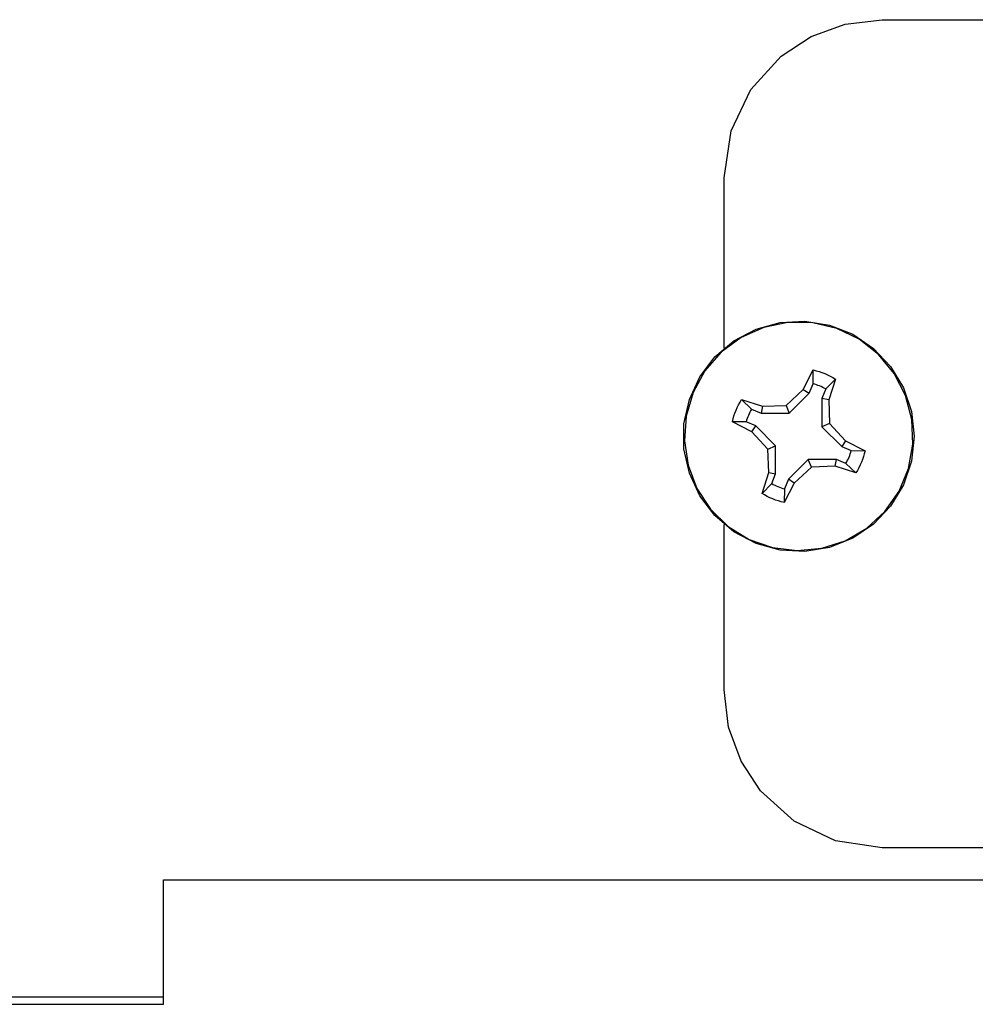
# Model space of a CAD drawing. Units: inches. Extents: x -3.8 to 6.5, y -5.2 to 5.2.
# Drawn here: x -2.1 to -1.8, y -0.8 to -0.5 of the extents above; entities that cross this region are included whole.
import ezdxf

# ---------------------------------------------------------------- set-up
doc = ezdxf.new("R2010")
doc.units = ezdxf.units.IN
doc.header["$MEASUREMENT"] = 0
doc.layers.add('Layer 1', color=7, linetype='Continuous')

msp = doc.modelspace()

# ---------------------------------------------------------------- linework, layer by layer
at = {"layer": 'Layer 1', "lineweight": 25}
for points, knots in [([(-1.91609, -0.58538), (-1.91609, -0.58538), (-1.91387, -0.57055), (-1.91387, -0.57055), (-1.91387, -0.57055), (-1.91387, -0.57055), (-1.90763, -0.55751), (-1.90763, -0.55751), (-1.90763, -0.55751), (-1.90763, -0.55751), (-1.89806, -0.5469), (-1.89806, -0.5469), (-1.89806, -0.5469), (-1.89806, -0.5469), (-1.88863, -0.54072), (-1.88863, -0.54072), (-1.88863, -0.54072), (-1.88863, -0.54072), (-1.87787, -0.53677), (-1.87787, -0.53677), (-1.87787, -0.53677), (-1.87787, -0.53677), (-1.86609, -0.53538), (-1.86609, -0.53538)], [0, 0, 0, 0, 0.142857, 0.142857, 0.142857, 0.142857, 0.285714, 0.285714, 0.285714, 0.285714, 0.428571, 0.428571, 0.428571, 0.428571, 0.571429, 0.571429, 0.571429, 0.571429, 0.714286, 0.714286, 0.714286, 0.714286, 1, 1, 1, 1]), ([(-1.85602, -0.66716), (-1.85602, -0.66716), (-1.85687, -0.65931), (-1.85687, -0.65931), (-1.85687, -0.65931), (-1.85687, -0.65931), (-1.85939, -0.65183), (-1.85939, -0.65183), (-1.85939, -0.65183), (-1.85939, -0.65183), (-1.86346, -0.64506), (-1.86346, -0.64506), (-1.86346, -0.64506), (-1.86346, -0.64506), (-1.86889, -0.63934), (-1.86889, -0.63934), (-1.86889, -0.63934), (-1.86889, -0.63934), (-1.87542, -0.63491), (-1.87542, -0.63491), (-1.87542, -0.63491), (-1.87542, -0.63491), (-1.88275, -0.63199), (-1.88275, -0.63199), (-1.88275, -0.63199), (-1.88275, -0.63199), (-1.89054, -0.63072), (-1.89054, -0.63072), (-1.89054, -0.63072), (-1.89054, -0.63072), (-1.89842, -0.63113), (-1.89842, -0.63113), (-1.89842, -0.63113), (-1.89842, -0.63113), (-1.90603, -0.63324), (-1.90603, -0.63324), (-1.90603, -0.63324), (-1.90603, -0.63324), (-1.913, -0.63695), (-1.913, -0.63695), (-1.913, -0.63695), (-1.913, -0.63695), (-1.91902, -0.64206), (-1.91902, -0.64206), (-1.91902, -0.64206), (-1.91902, -0.64206), (-1.9238, -0.64834), (-1.9238, -0.64834), (-1.9238, -0.64834), (-1.9238, -0.64834), (-1.9271, -0.65551), (-1.9271, -0.65551), (-1.9271, -0.65551), (-1.9271, -0.65551), (-1.92881, -0.66322), (-1.92881, -0.66322), (-1.92881, -0.66322), (-1.92881, -0.66322), (-1.92881, -0.67111), (-1.92881, -0.67111), (-1.92881, -0.67111), (-1.92881, -0.67111), (-1.9271, -0.67881), (-1.9271, -0.67881), (-1.9271, -0.67881), (-1.9271, -0.67881), (-1.9238, -0.68598), (-1.9238, -0.68598), (-1.9238, -0.68598), (-1.9238, -0.68598), (-1.91902, -0.69226), (-1.91902, -0.69226), (-1.91902, -0.69226), (-1.91902, -0.69226), (-1.913, -0.69737), (-1.913, -0.69737), (-1.913, -0.69737), (-1.913, -0.69737), (-1.90603, -0.70106), (-1.90603, -0.70106), (-1.90603, -0.70106), (-1.90603, -0.70106), (-1.89842, -0.70317), (-1.89842, -0.70317), (-1.89842, -0.70317), (-1.89842, -0.70317), (-1.89054, -0.70361), (-1.89054, -0.70361), (-1.89054, -0.70361), (-1.89054, -0.70361), (-1.88275, -0.70233), (-1.88275, -0.70233), (-1.88275, -0.70233), (-1.88275, -0.70233), (-1.87542, -0.69941), (-1.87542, -0.69941), (-1.87542, -0.69941), (-1.87542, -0.69941), (-1.86889, -0.69498), (-1.86889, -0.69498), (-1.86889, -0.69498), (-1.86889, -0.69498), (-1.86346, -0.68924), (-1.86346, -0.68924), (-1.86346, -0.68924), (-1.86346, -0.68924), (-1.85939, -0.68248), (-1.85939, -0.68248), (-1.85939, -0.68248), (-1.85939, -0.68248), (-1.85687, -0.67501), (-1.85687, -0.67501), (-1.85687, -0.67501), (-1.85687, -0.67501), (-1.85602, -0.66716), (-1.85602, -0.66716)], [0, 0, 0, 0, 0.033333, 0.033333, 0.033333, 0.033333, 0.066667, 0.066667, 0.066667, 0.066667, 0.1, 0.1, 0.1, 0.1, 0.133333, 0.133333, 0.133333, 0.133333, 0.166667, 0.166667, 0.166667, 0.166667, 0.2, 0.2, 0.2, 0.2, 0.233333, 0.233333, 0.233333, 0.233333, 0.266667, 0.266667, 0.266667, 0.266667, 0.3, 0.3, 0.3, 0.3, 0.333333, 0.333333, 0.333333, 0.333333, 0.366667, 0.366667, 0.366667, 0.366667, 0.4, 0.4, 0.4, 0.4, 0.433333, 0.433333, 0.433333, 0.433333, 0.466667, 0.466667, 0.466667, 0.466667, 0.5, 0.5, 0.5, 0.5, 0.533333, 0.533333, 0.533333, 0.533333, 0.566667, 0.566667, 0.566667, 0.566667, 0.6, 0.6, 0.6, 0.6, 0.633333, 0.633333, 0.633333, 0.633333, 0.666667, 0.666667, 0.666667, 0.666667, 0.7, 0.7, 0.7, 0.7, 0.733333, 0.733333, 0.733333, 0.733333, 0.766667, 0.766667, 0.766667, 0.766667, 0.8, 0.8, 0.8, 0.8, 0.833333, 0.833333, 0.833333, 0.833333, 0.866667, 0.866667, 0.866667, 0.866667, 0.9, 0.9, 0.9, 0.9, 0.933333, 0.933333, 0.933333, 0.933333, 1, 1, 1, 1]), ([(-1.92593, -0.6533), (-1.92593, -0.6533), (-1.92217, -0.64644), (-1.92217, -0.64644), (-1.92217, -0.64644), (-1.92217, -0.64644), (-1.91702, -0.64055), (-1.91702, -0.64055), (-1.91702, -0.64055), (-1.91702, -0.64055), (-1.91072, -0.63591), (-1.91072, -0.63591), (-1.91072, -0.63591), (-1.91072, -0.63591), (-1.90359, -0.63273), (-1.90359, -0.63273), (-1.90359, -0.63273), (-1.90359, -0.63273), (-1.89593, -0.63115), (-1.89593, -0.63115), (-1.89593, -0.63115), (-1.89593, -0.63115), (-1.8881, -0.63126), (-1.8881, -0.63126), (-1.8881, -0.63126), (-1.8881, -0.63126), (-1.88049, -0.63305), (-1.88049, -0.63305), (-1.88049, -0.63305), (-1.88049, -0.63305), (-1.87343, -0.63643), (-1.87343, -0.63643), (-1.87343, -0.63643), (-1.87343, -0.63643), (-1.86728, -0.64124), (-1.86728, -0.64124), (-1.86728, -0.64124), (-1.86728, -0.64124), (-1.8623, -0.64728), (-1.8623, -0.64728), (-1.8623, -0.64728), (-1.8623, -0.64728), (-1.85874, -0.65424), (-1.85874, -0.65424), (-1.85874, -0.65424), (-1.85874, -0.65424), (-1.85675, -0.6618), (-1.85675, -0.6618), (-1.85675, -0.6618), (-1.85675, -0.6618), (-1.85643, -0.66962), (-1.85643, -0.66962), (-1.85643, -0.66962), (-1.85643, -0.66962), (-1.85781, -0.67731), (-1.85781, -0.67731), (-1.85781, -0.67731), (-1.85781, -0.67731), (-1.8608, -0.68455), (-1.8608, -0.68455), (-1.8608, -0.68455), (-1.8608, -0.68455), (-1.86528, -0.69095), (-1.86528, -0.69095), (-1.86528, -0.69095), (-1.86528, -0.69095), (-1.87103, -0.69626), (-1.87103, -0.69626), (-1.87103, -0.69626), (-1.87103, -0.69626), (-1.8778, -0.70019), (-1.8778, -0.70019), (-1.8778, -0.70019), (-1.8778, -0.70019), (-1.88524, -0.70259), (-1.88524, -0.70259), (-1.88524, -0.70259), (-1.88524, -0.70259), (-1.89302, -0.70333), (-1.89302, -0.70333), (-1.89302, -0.70333), (-1.89302, -0.70333), (-1.90078, -0.70237), (-1.90078, -0.70237), (-1.90078, -0.70237), (-1.90078, -0.70237), (-1.90816, -0.69977), (-1.90816, -0.69977), (-1.90816, -0.69977), (-1.90816, -0.69977), (-1.91481, -0.69565), (-1.91481, -0.69565), (-1.91481, -0.69565), (-1.91481, -0.69565), (-1.92041, -0.69019), (-1.92041, -0.69019), (-1.92041, -0.69019), (-1.92041, -0.69019), (-1.92471, -0.68365), (-1.92471, -0.68365), (-1.92471, -0.68365), (-1.92471, -0.68365), (-1.9275, -0.67634), (-1.9275, -0.67634), (-1.9275, -0.67634), (-1.9275, -0.67634), (-1.92866, -0.66862), (-1.92866, -0.66862), (-1.92866, -0.66862), (-1.92866, -0.66862), (-1.92813, -0.66081), (-1.92813, -0.66081), (-1.92813, -0.66081), (-1.92813, -0.66081), (-1.92593, -0.6533), (-1.92593, -0.6533)], [0, 0, 0, 0, 0.033333, 0.033333, 0.033333, 0.033333, 0.066667, 0.066667, 0.066667, 0.066667, 0.1, 0.1, 0.1, 0.1, 0.133333, 0.133333, 0.133333, 0.133333, 0.166667, 0.166667, 0.166667, 0.166667, 0.2, 0.2, 0.2, 0.2, 0.233333, 0.233333, 0.233333, 0.233333, 0.266667, 0.266667, 0.266667, 0.266667, 0.3, 0.3, 0.3, 0.3, 0.333333, 0.333333, 0.333333, 0.333333, 0.366667, 0.366667, 0.366667, 0.366667, 0.4, 0.4, 0.4, 0.4, 0.433333, 0.433333, 0.433333, 0.433333, 0.466667, 0.466667, 0.466667, 0.466667, 0.5, 0.5, 0.5, 0.5, 0.533333, 0.533333, 0.533333, 0.533333, 0.566667, 0.566667, 0.566667, 0.566667, 0.6, 0.6, 0.6, 0.6, 0.633333, 0.633333, 0.633333, 0.633333, 0.666667, 0.666667, 0.666667, 0.666667, 0.7, 0.7, 0.7, 0.7, 0.733333, 0.733333, 0.733333, 0.733333, 0.766667, 0.766667, 0.766667, 0.766667, 0.8, 0.8, 0.8, 0.8, 0.833333, 0.833333, 0.833333, 0.833333, 0.866667, 0.866667, 0.866667, 0.866667, 0.9, 0.9, 0.9, 0.9, 0.933333, 0.933333, 0.933333, 0.933333, 1, 1, 1, 1]), ([(-1.88792, -0.64619), (-1.88792, -0.64619), (-1.88699, -0.64641), (-1.88699, -0.64641), (-1.88699, -0.64641), (-1.88699, -0.64641), (-1.88609, -0.64667), (-1.88609, -0.64667), (-1.88609, -0.64667), (-1.88609, -0.64667), (-1.88519, -0.64698), (-1.88519, -0.64698), (-1.88519, -0.64698), (-1.88519, -0.64698), (-1.8843, -0.64733), (-1.8843, -0.64733), (-1.8843, -0.64733), (-1.8843, -0.64733), (-1.88342, -0.64772), (-1.88342, -0.64772), (-1.88342, -0.64772), (-1.88342, -0.64772), (-1.88257, -0.64813), (-1.88257, -0.64813), (-1.88257, -0.64813), (-1.88257, -0.64813), (-1.88174, -0.64859), (-1.88174, -0.64859), (-1.88174, -0.64859), (-1.88174, -0.64859), (-1.88093, -0.64909), (-1.88093, -0.64909)], [0, 0, 0, 0, 0.111111, 0.111111, 0.111111, 0.111111, 0.222222, 0.222222, 0.222222, 0.222222, 0.333333, 0.333333, 0.333333, 0.333333, 0.444444, 0.444444, 0.444444, 0.444444, 0.555556, 0.555556, 0.555556, 0.555556, 0.666667, 0.666667, 0.666667, 0.666667, 0.777778, 0.777778, 0.777778, 0.777778, 1, 1, 1, 1]), ([(-1.88396, -0.6522), (-1.88396, -0.6522), (-1.88443, -0.65194), (-1.88443, -0.65194), (-1.88443, -0.65194), (-1.88443, -0.65194), (-1.88492, -0.65169), (-1.88492, -0.65169), (-1.88492, -0.65169), (-1.88492, -0.65169), (-1.88542, -0.65146), (-1.88542, -0.65146), (-1.88542, -0.65146), (-1.88542, -0.65146), (-1.88592, -0.65124), (-1.88592, -0.65124), (-1.88592, -0.65124), (-1.88592, -0.65124), (-1.88643, -0.65105), (-1.88643, -0.65105), (-1.88643, -0.65105), (-1.88643, -0.65105), (-1.88695, -0.65085), (-1.88695, -0.65085), (-1.88695, -0.65085), (-1.88695, -0.65085), (-1.88746, -0.65069), (-1.88746, -0.65069), (-1.88746, -0.65069), (-1.88746, -0.65069), (-1.88799, -0.65054), (-1.88799, -0.65054)], [0, 0, 0, 0, 0.111111, 0.111111, 0.111111, 0.111111, 0.222222, 0.222222, 0.222222, 0.222222, 0.333333, 0.333333, 0.333333, 0.333333, 0.444444, 0.444444, 0.444444, 0.444444, 0.555556, 0.555556, 0.555556, 0.555556, 0.666667, 0.666667, 0.666667, 0.666667, 0.777778, 0.777778, 0.777778, 0.777778, 1, 1, 1, 1]), ([(-1.91349, -0.66256), (-1.91349, -0.66256), (-1.91327, -0.66163), (-1.91327, -0.66163), (-1.91327, -0.66163), (-1.91327, -0.66163), (-1.913, -0.66072), (-1.913, -0.66072), (-1.913, -0.66072), (-1.913, -0.66072), (-1.9127, -0.65983), (-1.9127, -0.65983), (-1.9127, -0.65983), (-1.9127, -0.65983), (-1.91235, -0.65894), (-1.91235, -0.65894), (-1.91235, -0.65894), (-1.91235, -0.65894), (-1.91196, -0.65806), (-1.91196, -0.65806), (-1.91196, -0.65806), (-1.91196, -0.65806), (-1.91154, -0.65722), (-1.91154, -0.65722), (-1.91154, -0.65722), (-1.91154, -0.65722), (-1.91109, -0.65638), (-1.91109, -0.65638), (-1.91109, -0.65638), (-1.91109, -0.65638), (-1.91059, -0.65556), (-1.91059, -0.65556)], [0, 0, 0, 0, 0.111111, 0.111111, 0.111111, 0.111111, 0.222222, 0.222222, 0.222222, 0.222222, 0.333333, 0.333333, 0.333333, 0.333333, 0.444444, 0.444444, 0.444444, 0.444444, 0.555556, 0.555556, 0.555556, 0.555556, 0.666667, 0.666667, 0.666667, 0.666667, 0.777778, 0.777778, 0.777778, 0.777778, 1, 1, 1, 1]), ([(-1.90748, -0.65861), (-1.90748, -0.65861), (-1.90774, -0.65908), (-1.90774, -0.65908), (-1.90774, -0.65908), (-1.90774, -0.65908), (-1.90798, -0.65956), (-1.90798, -0.65956), (-1.90798, -0.65956), (-1.90798, -0.65956), (-1.90821, -0.66006), (-1.90821, -0.66006), (-1.90821, -0.66006), (-1.90821, -0.66006), (-1.90843, -0.66056), (-1.90843, -0.66056), (-1.90843, -0.66056), (-1.90843, -0.66056), (-1.90863, -0.66106), (-1.90863, -0.66106), (-1.90863, -0.66106), (-1.90863, -0.66106), (-1.90882, -0.66158), (-1.90882, -0.66158), (-1.90882, -0.66158), (-1.90882, -0.66158), (-1.90899, -0.66211), (-1.90899, -0.66211), (-1.90899, -0.66211), (-1.90899, -0.66211), (-1.90914, -0.66262), (-1.90914, -0.66262)], [0, 0, 0, 0, 0.111111, 0.111111, 0.111111, 0.111111, 0.222222, 0.222222, 0.222222, 0.222222, 0.333333, 0.333333, 0.333333, 0.333333, 0.444444, 0.444444, 0.444444, 0.444444, 0.555556, 0.555556, 0.555556, 0.555556, 0.666667, 0.666667, 0.666667, 0.666667, 0.777778, 0.777778, 0.777778, 0.777778, 1, 1, 1, 1]), ([(-1.87757, -0.67572), (-1.87757, -0.67572), (-1.87731, -0.67524), (-1.87731, -0.67524), (-1.87731, -0.67524), (-1.87731, -0.67524), (-1.87706, -0.67476), (-1.87706, -0.67476), (-1.87706, -0.67476), (-1.87706, -0.67476), (-1.87682, -0.67426), (-1.87682, -0.67426), (-1.87682, -0.67426), (-1.87682, -0.67426), (-1.8766, -0.67376), (-1.8766, -0.67376), (-1.8766, -0.67376), (-1.8766, -0.67376), (-1.87641, -0.67324), (-1.87641, -0.67324), (-1.87641, -0.67324), (-1.87641, -0.67324), (-1.87621, -0.67273), (-1.87621, -0.67273), (-1.87621, -0.67273), (-1.87621, -0.67273), (-1.87604, -0.67222), (-1.87604, -0.67222), (-1.87604, -0.67222), (-1.87604, -0.67222), (-1.87589, -0.67169), (-1.87589, -0.67169)], [0, 0, 0, 0, 0.111111, 0.111111, 0.111111, 0.111111, 0.222222, 0.222222, 0.222222, 0.222222, 0.333333, 0.333333, 0.333333, 0.333333, 0.444444, 0.444444, 0.444444, 0.444444, 0.555556, 0.555556, 0.555556, 0.555556, 0.666667, 0.666667, 0.666667, 0.666667, 0.777778, 0.777778, 0.777778, 0.777778, 1, 1, 1, 1]), ([(-1.87154, -0.67176), (-1.87154, -0.67176), (-1.87178, -0.67267), (-1.87178, -0.67267), (-1.87178, -0.67267), (-1.87178, -0.67267), (-1.87204, -0.67359), (-1.87204, -0.67359), (-1.87204, -0.67359), (-1.87204, -0.67359), (-1.87235, -0.67449), (-1.87235, -0.67449), (-1.87235, -0.67449), (-1.87235, -0.67449), (-1.87269, -0.67538), (-1.87269, -0.67538), (-1.87269, -0.67538), (-1.87269, -0.67538), (-1.87307, -0.67624), (-1.87307, -0.67624), (-1.87307, -0.67624), (-1.87307, -0.67624), (-1.87349, -0.67711), (-1.87349, -0.67711), (-1.87349, -0.67711), (-1.87349, -0.67711), (-1.87395, -0.67794), (-1.87395, -0.67794), (-1.87395, -0.67794), (-1.87395, -0.67794), (-1.87445, -0.67874), (-1.87445, -0.67874)], [0, 0, 0, 0, 0.111111, 0.111111, 0.111111, 0.111111, 0.222222, 0.222222, 0.222222, 0.222222, 0.333333, 0.333333, 0.333333, 0.333333, 0.444444, 0.444444, 0.444444, 0.444444, 0.555556, 0.555556, 0.555556, 0.555556, 0.666667, 0.666667, 0.666667, 0.666667, 0.777778, 0.777778, 0.777778, 0.777778, 1, 1, 1, 1]), ([(-1.90107, -0.68211), (-1.90107, -0.68211), (-1.9006, -0.68237), (-1.9006, -0.68237), (-1.9006, -0.68237), (-1.9006, -0.68237), (-1.90011, -0.68262), (-1.90011, -0.68262), (-1.90011, -0.68262), (-1.90011, -0.68262), (-1.89961, -0.68285), (-1.89961, -0.68285), (-1.89961, -0.68285), (-1.89961, -0.68285), (-1.89911, -0.68308), (-1.89911, -0.68308), (-1.89911, -0.68308), (-1.89911, -0.68308), (-1.89861, -0.68327), (-1.89861, -0.68327), (-1.89861, -0.68327), (-1.89861, -0.68327), (-1.8981, -0.68345), (-1.8981, -0.68345), (-1.8981, -0.68345), (-1.8981, -0.68345), (-1.89757, -0.68363), (-1.89757, -0.68363), (-1.89757, -0.68363), (-1.89757, -0.68363), (-1.89704, -0.68378), (-1.89704, -0.68378)], [0, 0, 0, 0, 0.111111, 0.111111, 0.111111, 0.111111, 0.222222, 0.222222, 0.222222, 0.222222, 0.333333, 0.333333, 0.333333, 0.333333, 0.444444, 0.444444, 0.444444, 0.444444, 0.555556, 0.555556, 0.555556, 0.555556, 0.666667, 0.666667, 0.666667, 0.666667, 0.777778, 0.777778, 0.777778, 0.777778, 1, 1, 1, 1]), ([(-1.89711, -0.68812), (-1.89711, -0.68812), (-1.89804, -0.6879), (-1.89804, -0.6879), (-1.89804, -0.6879), (-1.89804, -0.6879), (-1.89895, -0.68763), (-1.89895, -0.68763), (-1.89895, -0.68763), (-1.89895, -0.68763), (-1.89985, -0.68733), (-1.89985, -0.68733), (-1.89985, -0.68733), (-1.89985, -0.68733), (-1.90074, -0.68698), (-1.90074, -0.68698), (-1.90074, -0.68698), (-1.90074, -0.68698), (-1.90161, -0.68661), (-1.90161, -0.68661), (-1.90161, -0.68661), (-1.90161, -0.68661), (-1.90246, -0.68619), (-1.90246, -0.68619), (-1.90246, -0.68619), (-1.90246, -0.68619), (-1.9033, -0.68572), (-1.9033, -0.68572), (-1.9033, -0.68572), (-1.9033, -0.68572), (-1.9041, -0.68523), (-1.9041, -0.68523)], [0, 0, 0, 0, 0.111111, 0.111111, 0.111111, 0.111111, 0.222222, 0.222222, 0.222222, 0.222222, 0.333333, 0.333333, 0.333333, 0.333333, 0.444444, 0.444444, 0.444444, 0.444444, 0.555556, 0.555556, 0.555556, 0.555556, 0.666667, 0.666667, 0.666667, 0.666667, 0.777778, 0.777778, 0.777778, 0.777778, 1, 1, 1, 1]), ([(-1.86609, -0.79738), (-1.86609, -0.79738), (-1.88091, -0.79516), (-1.88091, -0.79516), (-1.88091, -0.79516), (-1.88091, -0.79516), (-1.89396, -0.78893), (-1.89396, -0.78893), (-1.89396, -0.78893), (-1.89396, -0.78893), (-1.90456, -0.77935), (-1.90456, -0.77935), (-1.90456, -0.77935), (-1.90456, -0.77935), (-1.91075, -0.76993), (-1.91075, -0.76993), (-1.91075, -0.76993), (-1.91075, -0.76993), (-1.9147, -0.75916), (-1.9147, -0.75916), (-1.9147, -0.75916), (-1.9147, -0.75916), (-1.91609, -0.74738), (-1.91609, -0.74738)], [0, 0, 0, 0, 0.142857, 0.142857, 0.142857, 0.142857, 0.285714, 0.285714, 0.285714, 0.285714, 0.428571, 0.428571, 0.428571, 0.428571, 0.571429, 0.571429, 0.571429, 0.571429, 0.714286, 0.714286, 0.714286, 0.714286, 1, 1, 1, 1])]:
    msp.add_open_spline(points, degree=3, knots=knots, dxfattribs=at)
for points in [[(-1.86609, -0.53538), (-1.86609, -0.53538), (-1.54109, -0.53538), (-1.54109, -0.53538)], [(-1.91609, -0.63928), (-1.91609, -0.63928), (-1.91609, -0.58538), (-1.91609, -0.58538)], [(-1.89109, -0.65231), (-1.89109, -0.65231), (-1.88792, -0.64619), (-1.88792, -0.64619)], [(-1.88799, -0.65054), (-1.88799, -0.65054), (-1.88792, -0.64619), (-1.88792, -0.64619)], [(-1.88924, -0.65356), (-1.88924, -0.65356), (-1.88799, -0.65054), (-1.88799, -0.65054)], [(-1.88093, -0.64909), (-1.88093, -0.64909), (-1.88396, -0.6522), (-1.88396, -0.6522)], [(-1.88093, -0.64909), (-1.88093, -0.64909), (-1.88303, -0.65566), (-1.88303, -0.65566)], [(-1.89654, -0.65741), (-1.89654, -0.65741), (-1.89109, -0.65231), (-1.89109, -0.65231)], [(-1.89554, -0.65985), (-1.89554, -0.65985), (-1.88924, -0.65356), (-1.88924, -0.65356)], [(-1.89109, -0.65231), (-1.89109, -0.65231), (-1.88924, -0.65356), (-1.88924, -0.65356)], [(-1.88396, -0.6522), (-1.88396, -0.6522), (-1.88521, -0.65523), (-1.88521, -0.65523)], [(-1.91059, -0.65556), (-1.91059, -0.65556), (-1.90402, -0.65766), (-1.90402, -0.65766)], [(-1.91059, -0.65556), (-1.91059, -0.65556), (-1.90748, -0.65861), (-1.90748, -0.65861)], [(-1.88521, -0.65523), (-1.88521, -0.65523), (-1.88521, -0.66413), (-1.88521, -0.66413)], [(-1.88303, -0.65566), (-1.88303, -0.65566), (-1.88521, -0.65523), (-1.88521, -0.65523)], [(-1.88303, -0.65566), (-1.88303, -0.65566), (-1.88277, -0.66313), (-1.88277, -0.66313)], [(-1.90748, -0.65861), (-1.90748, -0.65861), (-1.90445, -0.65985), (-1.90445, -0.65985)], [(-1.90402, -0.65766), (-1.90402, -0.65766), (-1.90445, -0.65985), (-1.90445, -0.65985)], [(-1.90445, -0.65985), (-1.90445, -0.65985), (-1.89554, -0.65985), (-1.89554, -0.65985)], [(-1.90402, -0.65766), (-1.90402, -0.65766), (-1.89654, -0.65741), (-1.89654, -0.65741)], [(-1.89654, -0.65741), (-1.89654, -0.65741), (-1.89554, -0.65985), (-1.89554, -0.65985)], [(-1.90737, -0.66573), (-1.90737, -0.66573), (-1.91349, -0.66256), (-1.91349, -0.66256)], [(-1.90914, -0.66262), (-1.90914, -0.66262), (-1.91349, -0.66256), (-1.91349, -0.66256)], [(-1.90611, -0.66388), (-1.90611, -0.66388), (-1.90914, -0.66262), (-1.90914, -0.66262)], [(-1.88277, -0.66313), (-1.88277, -0.66313), (-1.88521, -0.66413), (-1.88521, -0.66413)], [(-1.88277, -0.66313), (-1.88277, -0.66313), (-1.87769, -0.66859), (-1.87769, -0.66859)], [(-1.90737, -0.66573), (-1.90737, -0.66573), (-1.90611, -0.66388), (-1.90611, -0.66388)], [(-1.90227, -0.67119), (-1.90227, -0.67119), (-1.90737, -0.66573), (-1.90737, -0.66573)], [(-1.89982, -0.67017), (-1.89982, -0.67017), (-1.90611, -0.66388), (-1.90611, -0.66388)], [(-1.88521, -0.66413), (-1.88521, -0.66413), (-1.87892, -0.67044), (-1.87892, -0.67044)], [(-1.87769, -0.66859), (-1.87769, -0.66859), (-1.87892, -0.67044), (-1.87892, -0.67044)], [(-1.87769, -0.66859), (-1.87769, -0.66859), (-1.87154, -0.67176), (-1.87154, -0.67176)], [(-1.90227, -0.67119), (-1.90227, -0.67119), (-1.89982, -0.67017), (-1.89982, -0.67017)], [(-1.90202, -0.67865), (-1.90202, -0.67865), (-1.90227, -0.67119), (-1.90227, -0.67119)], [(-1.89982, -0.67909), (-1.89982, -0.67909), (-1.89982, -0.67017), (-1.89982, -0.67017)], [(-1.87892, -0.67044), (-1.87892, -0.67044), (-1.87589, -0.67169), (-1.87589, -0.67169)], [(-1.87589, -0.67169), (-1.87589, -0.67169), (-1.87154, -0.67176), (-1.87154, -0.67176)], [(-1.88949, -0.67446), (-1.88949, -0.67446), (-1.8958, -0.68076), (-1.8958, -0.68076)], [(-1.88849, -0.6769), (-1.88849, -0.6769), (-1.88949, -0.67446), (-1.88949, -0.67446)], [(-1.88059, -0.67446), (-1.88059, -0.67446), (-1.88949, -0.67446), (-1.88949, -0.67446)], [(-1.88102, -0.67665), (-1.88102, -0.67665), (-1.88059, -0.67446), (-1.88059, -0.67446)], [(-1.87757, -0.67572), (-1.87757, -0.67572), (-1.88059, -0.67446), (-1.88059, -0.67446)], [(-1.87445, -0.67874), (-1.87445, -0.67874), (-1.87757, -0.67572), (-1.87757, -0.67572)], [(-1.9041, -0.68523), (-1.9041, -0.68523), (-1.90202, -0.67865), (-1.90202, -0.67865)], [(-1.90202, -0.67865), (-1.90202, -0.67865), (-1.89982, -0.67909), (-1.89982, -0.67909)], [(-1.88849, -0.6769), (-1.88849, -0.6769), (-1.89395, -0.68199), (-1.89395, -0.68199)], [(-1.88102, -0.67665), (-1.88102, -0.67665), (-1.88849, -0.6769), (-1.88849, -0.6769)], [(-1.87445, -0.67874), (-1.87445, -0.67874), (-1.88102, -0.67665), (-1.88102, -0.67665)], [(-1.90107, -0.68211), (-1.90107, -0.68211), (-1.89982, -0.67909), (-1.89982, -0.67909)], [(-1.89395, -0.68199), (-1.89395, -0.68199), (-1.89711, -0.68812), (-1.89711, -0.68812)], [(-1.8958, -0.68076), (-1.8958, -0.68076), (-1.89704, -0.68378), (-1.89704, -0.68378)], [(-1.89395, -0.68199), (-1.89395, -0.68199), (-1.8958, -0.68076), (-1.8958, -0.68076)], [(-1.9041, -0.68523), (-1.9041, -0.68523), (-1.90107, -0.68211), (-1.90107, -0.68211)], [(-1.89704, -0.68378), (-1.89704, -0.68378), (-1.89711, -0.68812), (-1.89711, -0.68812)], [(-1.91609, -0.74738), (-1.91609, -0.74738), (-1.91609, -0.69504), (-1.91609, -0.69504)], [(-1.54109, -0.79738), (-1.54109, -0.79738), (-1.86609, -0.79738), (-1.86609, -0.79738)], [(-2.09339, -0.84684), (-2.09339, -0.84684), (-2.09339, -0.80746), (-2.09339, -0.80746)], [(-2.09339, -0.80746), (-2.09339, -0.80746), (-1.65245, -0.80746), (-1.65245, -0.80746)], [(-2.09339, -0.84461), (-2.09339, -0.84461), (-2.34537, -0.84461), (-2.34537, -0.84461)], [(-2.34537, -0.84684), (-2.34537, -0.84684), (-2.09339, -0.84684), (-2.09339, -0.84684)]]:
    msp.add_open_spline(points, degree=3, dxfattribs=at)

doc.saveas('drawing.dxf')
